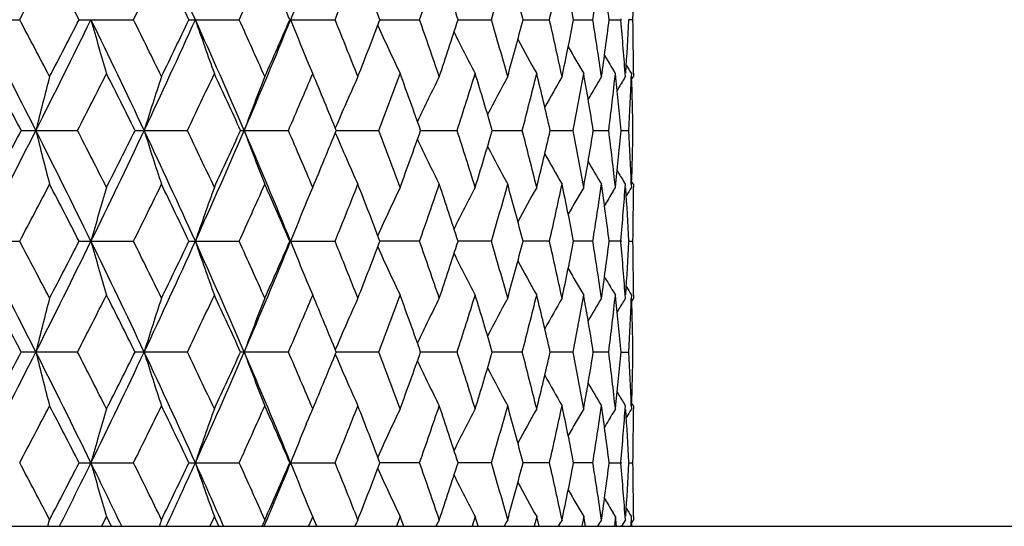
# Model space of a CAD drawing. Units: inches. Extents: x 0 to 11, y 0 to 8.5.
# Drawn here: x 5.7 to 6, y 7.5 to 7.6 of the extents above; entities that cross this region are included whole.
import ezdxf

# ---------------------------------------------------------------- set-up
doc = ezdxf.new("R2010")
doc.units = ezdxf.units.IN
doc.header["$LTSCALE"] = 0.605
doc.header["$MEASUREMENT"] = 0
doc.layers.get('0').update_dxf_attribs({"linetype": 'CONTINUOUS'})

msp = doc.modelspace()

# ---------------------------------------------------------------- linework, layer by layer
at = {"color": 7, "linetype": 'CONTINUOUS'}
for p, q in [((5.7230586308, 7.6224831093), (5.735835009, 7.6224831093)), ((5.7489806339, 7.6224831093), (5.7610222651, 7.6224831093)), ((5.7732889388, 7.6224831093), (5.7844059193, 7.6224831093)), ((5.795600189, 7.6224831093), (5.8056171973, 7.6224831093)), ((5.8155626528, 7.6224831325), (5.8243215848, 7.6224831093)), ((5.8328614517, 7.6224831291), (5.8402241023, 7.6224831093)), ((5.8472234313, 7.6224831254), (5.8530739576, 7.6224831093)), ((5.8584230493, 7.6224831216), (5.8626685008, 7.6224831093)), ((5.8662817809, 7.6224831172), (5.8688564203, 7.6224831093)), ((5.8688703328, 7.6226416635), (5.8688564203, 7.6224831093)), ((5.8688564203, 7.6224831093), (5.8688708007, 7.6223245584)), ((5.8706773027, 7.6224831093), (5.8706714217, 7.6225864246)), ((5.8706717335, 7.6223797961), (5.8706773027, 7.6224831093)), ((5.8715401289, 7.6224831093), (5.8706784722, 7.6224831121)), ((5.8006805206, 7.6105810992), (5.7992561434, 7.6139656548)), ((5.8676720532, 7.6105810992), (5.8671484605, 7.6114422329)), ((5.8677693491, 7.6096762646), (5.8676720532, 7.6105810992)), ((5.8695881323, 7.6094141804), (5.8698832296, 7.6098987297)), ((5.8711539224, 7.6106772353), (5.8712134357, 7.6105810992)), ((5.8711543671, 7.6106775116), (5.8712134357, 7.6105810992)), ((5.8712134357, 7.6105810992), (5.8711864433, 7.6098475191)), ((5.8712576469, 7.609247476), (5.8716574218, 7.6098987297)), ((5.8716552973, 7.6105824721), (5.8716574218, 7.6098987297)), ((5.7361953649, 7.5979991059), (5.7394132184, 7.5979968557)), ((5.7394132184, 7.5979968557), (5.7486307816, 7.5979991059)), ((5.7613602351, 7.5979991059), (5.7633870096, 7.5979968557)), ((5.7633870096, 7.5979968557), (5.772964187, 7.5979991059)), ((5.7847161734, 7.5979991059), (5.7855199055, 7.5979968557)), ((5.7855199055, 7.5979968557), (5.7953056593, 7.5979991059)), ((5.8058957717, 7.5979968625), (5.8153028601, 7.5979991059)), ((5.8245633084, 7.5979969131), (5.8326404215, 7.5979991059)), ((5.8404246381, 7.5979968557), (5.8407246769, 7.5979968557)), ((5.8407246769, 7.5979968557), (5.8470449199, 7.5979991059)), ((5.8532311102, 7.5979966596), (5.8582891878, 7.5979991059)), ((5.8627790976, 7.5979966084), (5.8633583375, 7.5979968557)), ((5.8633583375, 7.5979968557), (5.8661958962, 7.5979991059)), ((5.8689190194, 7.5979977248), (5.8706403519, 7.5979991059)), ((5.7992561433, 7.5820280566), (5.8006805206, 7.5854126122)), ((5.8671515973, 7.5845495059), (5.8676720532, 7.5854126122)), ((5.8676720532, 7.5854126122), (5.8677671815, 7.5863174485)), ((5.8698832296, 7.5860949817), (5.8695861353, 7.586578285)), ((5.8712134357, 7.5854126122), (5.8711539225, 7.5853164763)), ((5.8712134357, 7.5854126122), (5.8711543673, 7.5853161999)), ((5.8711845666, 7.586146194), (5.8712134357, 7.5854126122)), ((5.8716574218, 7.5860949817), (5.8712550716, 7.5867446435)), ((5.8716574218, 7.5860949817), (5.8716574218, 7.5854126122)), ((5.7230586308, 7.5735106021), (5.735835009, 7.5735106021)), ((5.7489806339, 7.5735106021), (5.7610222651, 7.5735106021)), ((5.7732889388, 7.5735106021), (5.7844059193, 7.5735106021)), ((5.795600189, 7.5735106021), (5.8056171973, 7.5735106021)), ((5.8243215848, 7.5735106021), (5.8155626528, 7.5735105788)), ((5.8402241023, 7.5735106021), (5.8328614517, 7.5735105823)), ((5.8530739576, 7.5735106021), (5.8472234313, 7.5735105859)), ((5.8626685008, 7.5735106021), (5.8584230493, 7.5735105898)), ((5.8688564203, 7.5735106021), (5.8662817809, 7.5735105942)), ((5.8688703323, 7.5736691538), (5.8688564203, 7.5735106021)), ((5.8688564203, 7.5735106021), (5.8688708012, 7.5733520488)), ((5.8706773027, 7.5735106021), (5.8706714219, 7.5736139158)), ((5.8706717333, 7.5734072874), (5.8706773027, 7.5735106021)), ((5.8706784722, 7.5735105992), (5.8715401289, 7.5735106021)), ((5.7992555252, 7.5649944981), (5.8006805206, 7.5616083975)), ((5.8671483234, 7.5624697648), (5.8676720532, 7.5616083975)), ((5.8677693128, 7.5607038927), (5.8676720532, 7.5616083975)), ((5.8698832299, 7.56092636), (5.8695879866, 7.5604415699)), ((5.8712134357, 7.5616083975), (5.8711537775, 7.5617047685)), ((5.8712134357, 7.5616083975), (5.8711542233, 7.5617050456)), ((5.8712134357, 7.5616083975), (5.871186456, 7.560875149)), ((5.8716574219, 7.5609263597), (5.8712576361, 7.5602750869)), ((5.8716552984, 7.5616097704), (5.8716574218, 7.5609263597)), ((5.7486296622, 7.549024215), (5.7361965167, 7.549024215)), ((5.7729631478, 7.549024215), (5.7613613153, 7.549024215)), ((5.7953047166, 7.549024215), (5.7847171649, 7.549024215)), ((5.8153020288, 7.549024215), (5.8058957408, 7.5490242823)), ((5.8326397148, 7.549024215), (5.8245632849, 7.549024273)), ((5.8470443489, 7.549024215), (5.8404247938, 7.5490242634)), ((5.8582887615, 7.549024215), (5.8532310524, 7.5490242533)), ((5.8661956214, 7.549024215), (5.8627790329, 7.5490242422)), ((5.8689191076, 7.5490242297), (5.870640233, 7.549024215)), ((5.8676720532, 7.5364397308), (5.8677672259, 7.537345006)), ((5.8698832296, 7.5371225479), (5.8695863221, 7.5376055392)), ((5.8711845496, 7.5371737586), (5.8712134357, 7.5364397311)), ((5.8716574218, 7.5371225479), (5.8712550854, 7.5377721769)), ((5.8716574218, 7.5371225479), (5.8712576598, 7.5377737686)), ((5.8716574218, 7.5371225479), (5.8716574218, 7.5364397311)), ((5.799255864, 7.533054472), (5.8006805206, 7.5364397313)), ((5.8676720529, 7.5364397308), (5.8671518041, 7.5355769607)), ((5.8712134354, 7.5364397309), (5.8711541265, 7.5363439239)), ((5.8712134354, 7.5364397309), (5.8711545696, 7.5363436486)), ((5.7489808038, 7.5245379963), (5.7610221008, 7.5245379963)), ((5.7732890964, 7.5245379963), (5.7844057685, 7.5245379963)), ((5.7956003319, 7.5245379963), (5.8056170624, 7.5245379963)), ((5.8243214678, 7.5245379963), (5.8155627787, 7.5245379708)), ((5.8402240051, 7.5245379963), (5.8328615587, 7.5245379746)), ((5.8530738817, 7.5245379963), (5.8472235177, 7.5245379785)), ((5.8626684474, 7.5245379963), (5.8584231135, 7.5245379827)), ((5.8662818223, 7.5245379875), (5.8688563901, 7.5245379963)), ((5.868870303, 7.5246965538), (5.8688563903, 7.5245379963)), ((5.8688563903, 7.5245379963), (5.8688707719, 7.5243794367)), ((5.8706773205, 7.5245379963), (5.8706714395, 7.5246413127)), ((5.8706773205, 7.5245379963), (5.870671751, 7.5244346787)), ((5.87067849, 7.5245379931), (5.8715401225, 7.5245379963)), ((5.801578533, 7.5104968549), (5.7992553342, 7.5160226572)), ((5.8676720532, 7.5126360725), (5.8671485339, 7.5134970999)), ((5.7420751687, 7.5104995317), (5.7424577624, 7.5119535767)), ((5.7550519985, 7.5126360725), (5.7539680585, 7.5104968549)), ((5.7561326723, 7.5104968549), (5.7550519985, 7.5126360725)), ((5.7789091036, 7.5126360725), (5.7779079122, 7.5104968549)), ((5.7799063099, 7.5104968549), (5.7789091036, 7.5126360725)), ((5.8006805206, 7.5126360725), (5.7997778672, 7.5104968549)), ((5.8200229014, 7.5126360725), (5.8192330213, 7.5104968549)), ((5.8208075577, 7.5104968549), (5.8200229014, 7.5126360725)), ((5.836631205, 7.5126360725), (5.8359665551, 7.5104968549)), ((5.8372901306, 7.5104968549), (5.836631205, 7.5126360725)), ((5.8502435086, 7.5126360725), (5.8497145708, 7.5104968549)), ((5.8507663119, 7.5104968549), (5.8502435086, 7.5126360725)), ((5.860645138, 7.5126360725), (5.860260254, 7.5104968549)), ((5.861023574, 7.5104968549), (5.860645138, 7.5126360725)), ((5.8676720532, 7.5126360725), (5.8674372929, 7.5104968549)), ((5.8679001539, 7.5104968549), (5.8676720532, 7.5126360725)), ((5.8698832298, 7.5119535769), (5.8689960557, 7.5104968557)), ((5.8711325013, 7.5104968549), (5.8712134357, 7.5126360725)), ((5.8712134357, 7.5126360725), (5.8711539854, 7.5127321084)), ((5.8712134357, 7.5126360725), (5.8711544297, 7.5127323845)), ((5.8712876037, 7.5104968549), (5.8712383249, 7.5119396253)), ((5.871657422, 7.5119535769), (5.8712576497, 7.5113023353)), ((5.8716552969, 7.5126374455), (5.8716574218, 7.5119535768)), ((5.2304074218, 7.5104968557), (6.0629074218, 7.5104968557))]:
    msp.add_line(p, q, dxfattribs=at)
for centre, radius, start, end in [((4.2766805433, 6.9448681412), 1.6441539588, 24.3390841923, 25.2791549835), ((3.6604290826, 8.7227490718), 2.3490199972, 332.0699271171, 332.4167861042), ((3.8094233395, 6.6251224962), 2.180965541, 27.2131680124, 27.5855395327), ((4.1686220104, 8.414361164), 1.7784289203, 333.5594930245, 334.0114021372), ((4.2612080268, 6.900829627), 1.6754618567, 25.5132069425, 25.991005466), ((4.4947228067, 8.211332281), 1.4177538143, 335.4593012595, 336.0171408345), ((4.5578545381, 7.0868243988), 1.348682524, 23.4014947605, 23.9853221297), ((4.7208326885, 8.0658148258), 1.1718790217, 337.7710575931, 338.4341744138), ((4.7661373945, 7.2221741779), 1.1231831287, 20.8796245061, 21.5682854394), ((4.8841305, 7.9556236876), 0.9974677543, 340.4890920033, 341.2541955751), ((4.9173598253, 7.3257462402), 0.9623904583, 17.9588062792, 18.7481665011), ((5.0036146603, 7.8687758028), 0.8721097691, 343.5958942696, 344.4558672248), ((5.0278741301, 7.408074013), 0.8469380869, 14.6644614709, 15.5462680463), ((5.0897617558, 7.7978997009), 0.7832091024, 347.0575883897, 348.0004472063), ((5.1068180842, 7.4758362942), 0.7657767452, 11.0403787773, 12.0013095187), ((5.1485915342, 7.7378772014), 0.7233406602, 350.8204187746, 351.8287656677), ((5.1594662528, 7.5338035929), 0.712356596, 7.1511625309, 8.1724609797), ((5.1963913871, 7.6350686482), 0.6752660359, 358.9320653336, 359.9419032503), ((6.3225177949, 7.4128190597), 0.5669267874, 157.3657494894, 158.2951340542), ((3.5459992421, 6.4883565148), 2.4581225676, 26.83468652, 27.476140541), ((3.6303896934, 6.5064202348), 2.382959571, 27.5854252615, 27.9273469724), ((3.8511031918, 8.5536302411), 2.1163529771, 333.1570021197, 333.897572118), ((3.7873222711, 8.631288356), 2.2058539295, 332.4168152854, 332.7849885371), ((4.0891212281, 6.8076123062), 1.8514517664, 25.2709794362, 26.1118782869), ((6.4395071388, 7.8151395361), 0.7143689476, 195.6456742269, 196.6394684611), ((4.1504247194, 6.8216537238), 1.7987084697, 25.9908960517, 26.4377140046), ((4.2776528064, 8.2996471541), 1.643082245, 334.7205879249, 335.6612711194), ((4.2472248495, 8.3508738162), 1.6909833312, 334.0114301923, 334.4848471902), ((4.4329536771, 7.0152904155), 1.4727464811, 23.3071246052, 24.3485173393), ((6.3607632173, 7.8227529173), 0.6193311635, 198.8665249564, 200.0342725391), ((4.4825354114, 7.0281472404), 1.4311191231, 23.9852276788, 24.53786252), ((4.5607314225, 8.125868256), 1.3336997576, 336.684448407, 337.8251020379), ((4.5481997884, 8.1623725998), 1.3592234626, 336.0171693407, 336.5964743267), ((6.3225433753, 7.8321604257), 0.5669554413, 201.7051506675, 202.6346435871), ((4.7121970671, 7.1756850841), 1.1811841755, 21.568218471, 22.2261174916), ((4.7591479975, 8.0255018723), 1.1306793411, 338.4342053789, 339.1183070453), ((4.877847066, 7.2871667299), 1.0041170694, 18.74814078, 19.5081851137), ((4.9122046905, 7.9209268197), 0.9678207032, 341.2542311712, 342.0391701076), ((4.999040346, 7.3748835486), 0.8768669536, 15.5462961153, 16.4016120658), ((5.0241019909, 7.8379078956), 0.8508444789, 344.455909245, 345.3336761324), ((5.086531431, 7.44635387), 0.7865169763, 12.0013990407, 12.9403021165), ((5.1041717181, 7.7696675915), 0.7684770975, 348.0004962781, 348.9580603672), ((5.1464932024, 7.5067699725), 0.7254630163, 8.1726109042, 9.1780184883), ((5.1577972741, 7.7113860396), 0.7140404044, 351.8288204609, 352.8477214109), ((5.1825214942, 7.5601481834), 0.6891598306, 4.1397915033, 5.1762949637), ((5.1882056611, 7.6592301105), 0.6834602297, 355.9256421288, 356.9092688609), ((5.1963713971, 7.609897382), 0.6752860259, 0.0581274643, 1.0679190561), ((6.2981849338, 7.8391571526), 0.529986737, 204.2802396557, 205.5492238454), ((6.2878707564, 7.8469573064), 0.5094024382, 206.4921156605, 207.6472340267), ((6.2837624239, 7.8539502045), 0.4971591007, 208.3126782392, 209.3090086886), ((6.282766662, 7.8596613992), 0.4901301632, 209.7459811104, 210.5434844252), ((6.2832037897, 7.8638239108), 0.4866195108, 210.8067725353, 211.2412533484), ((6.2833079062, 7.8657554968), 0.4847017906, 211.5055408577, 211.7529791078), ((3.4887156173, 6.4075087528), 2.5433113251, 27.9101180077, 28.2314111753), ((6.5106120909, 7.4070616322), 0.7944834552, 165.2082296142, 166.0942037506), ((3.9420547857, 8.5279141802), 2.0318609389, 332.763283051, 333.1616843663), ((4.0657518884, 6.7557439702), 1.8932726637, 26.4147742083, 26.8407948772), ((6.3984969601, 7.4001104508), 0.6652245323, 161.6171732971, 162.6941052093), ((4.3455348748, 8.2801463598), 1.5820490883, 334.4574674167, 334.961535346), ((4.4261596893, 6.9786045524), 1.4930925401, 24.5091478889, 25.0410086374), ((6.3405158159, 7.3922805944), 0.5918949575, 158.4284125281, 159.6621376691), ((4.6159753495, 8.1092324512), 1.2853713523, 336.5634181887, 337.1734069397), ((4.6723175613, 7.1355851509), 1.2242647258, 22.1916375955, 22.8291578075), ((6.3097498183, 7.3842342341), 0.5477223536, 155.6691349399, 156.9695556882), ((4.8079808351, 7.9830648108), 1.078412379, 339.0796794929, 339.7937805475), ((4.848797963, 7.2530719492), 1.0349351058, 19.4680813693, 20.2087261566), ((6.2937002633, 7.3765261362), 0.5202891544, 153.3496913309, 154.5632450254), ((4.9479710177, 7.8855243265), 0.9302207839, 341.9952437006, 342.8084171123), ((4.9778185656, 7.344834102), 0.898988663, 16.3562221666, 17.193916324), ((6.2863739076, 7.3693145349), 0.5037152264, 151.4699596824, 152.5482190384), ((5.0500262504, 7.8073143934), 0.8240459024, 345.2849513283, 346.18777272), ((5.0714446138, 7.4190844605), 0.801996684, 12.8902189252, 13.8142423604), ((6.2837093944, 7.3631021765), 0.4939292438, 150.0225094474, 150.9233212408), ((5.122104048, 7.7423596902), 0.7502056642, 348.9053106626, 349.8831284345), ((5.1365617249, 7.4813621319), 0.7355231679, 9.1241257489, 10.1184109311), ((6.2830847549, 7.3584173143), 0.4882436956, 148.9976284512, 149.6787217541), ((5.1688070285, 7.6861964255), 0.7029438102, 352.7920021066, 353.824772251), ((5.1773761676, 7.5358782392), 0.6943262156, 5.1328894792, 6.1013357196), ((6.2834042315, 7.3553686149), 0.4855771815, 148.4538457663, 148.8007883066), ((5.1925973355, 7.6351867772), 0.6790620407, 356.8605340165, 357.8615066161), ((5.1954111399, 7.5860754615), 0.6762464508, 1.0101065408, 2.0176894794), ((3.484938225, 8.738958254), 2.5267470013, 332.5325702362, 333.1566027028), ((3.4547743278, 8.8065856692), 2.5817773543, 331.7709823123, 332.0874885047), ((3.8066208278, 6.6202118263), 2.16604478, 26.1109228018, 26.8345029605), ((6.504332455, 7.7873257248), 0.7880018142, 193.902152424, 194.7954142113), ((3.9194615647, 6.6565490812), 2.057226215, 26.8407714663, 27.2342605404), ((4.0525112349, 8.4059938604), 1.8920769213, 333.8971494221, 334.7199928548), ((4.0458690992, 8.4502183629), 1.9155143355, 333.1616784676, 333.5827524469), ((4.2495823498, 6.8833707925), 1.6740056625, 24.3474175534, 25.2707234024), ((6.3939908767, 7.7944326661), 0.6604909271, 197.3020355989, 198.3866858946), ((4.3310359433, 6.908996688), 1.5980848509, 25.0409933929, 25.5400032949), ((4.4085034247, 8.1915013268), 1.4994738896, 335.6607640744, 336.6835939811), ((4.4130863033, 8.2234230122), 1.5074910255, 334.961531359, 335.4883121147), ((6.3371860862, 7.8024379715), 0.5883296226, 200.3341239378, 201.575325865), ((4.5415204272, 7.062071499), 1.3545296933, 22.1836687216, 23.3067808334), ((4.6059365447, 7.0824728106), 1.2962876271, 22.8291612374, 23.4340131202), ((4.6631422503, 8.0642110496), 1.2341966051, 337.1734073584, 337.8057972385), ((4.8007435324, 7.2102138739), 1.0861420373, 20.2087603414, 20.9177793507), ((4.8421426986, 7.945322845), 1.0420101087, 339.7937882797, 340.5294041943), ((4.942683189, 7.3087921727), 0.9357680925, 17.1939932067, 18.0023459807), ((4.9729592206, 7.8526244252), 0.9040638527, 342.8084350209, 343.6414264885), ((5.0462140306, 7.3877101768), 0.8279792596, 13.8143714182, 14.7129038445), ((5.0679748676, 7.7777328046), 0.805562712, 346.1878028959, 347.1077358185), ((5.1194982412, 7.4531460856), 0.7528566641, 10.1185931797, 11.0929677233), ((5.1342462865, 7.7150240907), 0.7378715517, 349.8831713372, 350.8742919828), ((5.1672497584, 7.5096145798), 0.704511698, 6.1763769929, 7.2068486496), ((5.1761857037, 7.6602325572), 0.6955223808, 353.8994970712, 354.8662777301), ((5.1920332002, 7.5607809323), 0.6796267535, 2.1389092565, 3.1390501108), ((5.195094477, 7.6099266187), 0.6765632121, 357.9825464108, 358.9896576085), ((6.3073780513, 7.8107192993), 0.5451326854, 203.0273553414, 204.3339540363), ((6.292179048, 7.8187241977), 0.5185961146, 205.43477401, 206.6522896634), ((6.2854312488, 7.8261781476), 0.5026477367, 207.4506360258, 208.5311853191), ((6.2831577282, 7.8325790728), 0.4932952538, 209.0760998412, 209.9780694325), ((6.2830847548, 7.837576397), 0.4882436954, 210.321278294, 211.002371549), ((6.2834042323, 7.840625097), 0.4855771824, 211.1992116025, 211.5461542777), ((3.657754721, 8.6751721444), 2.3520365297, 332.070405339, 332.4168224271), ((3.8111929692, 6.5770782733), 2.1789672827, 27.2127399788, 27.5854561986), ((6.4447246179, 7.3793440268), 0.7198003778, 163.3642810909, 164.3505762212), ((4.1671010418, 8.3661290473), 1.7801204638, 333.5599531483, 334.0114367954), ((4.2622293415, 6.8523578038), 1.6743244802, 25.5127976424, 25.9909249751), ((6.3645645126, 7.3718983871), 0.6233623204, 159.969503383, 161.1296991215), ((4.4937745902, 8.1627808656), 1.4187912711, 335.459736544, 336.0171732571), ((4.5584911636, 7.0381372481), 1.347984929, 23.4011107373, 23.9852455953), ((4.7202088914, 8.0170883546), 1.1725495355, 337.7714601015, 338.434203936), ((4.7665512731, 7.1733669105), 1.1227375364, 20.8792733923, 21.5682141835), ((6.300044927, 7.3559725973), 0.5320374663, 154.4532218929, 155.717314622), ((4.8837076943, 7.9067943303), 0.9979140917, 340.489452655, 341.2542214513), ((4.9176334724, 7.2768678939), 0.9621011107, 17.9584966648, 18.7481020563), ((6.2890379548, 7.3484398987), 0.5107131623, 152.354248305, 153.5064020529), ((5.0033251835, 7.8198836131), 0.8724101448, 343.5962031527, 344.4558886661), ((5.0280534282, 7.3591523807), 0.84675175, 14.6642025064, 15.5462121162), ((6.2844614734, 7.3416590288), 0.497956876, 150.6917894405, 151.6865235655), ((5.089566201, 7.7489686687), 0.7834089784, 347.0578353988, 348.000463444), ((5.1069298632, 7.4268883097), 0.7656623388, 11.0401794738, 12.0012638809), ((6.2831530153, 7.3361079478), 0.4905769277, 149.4568787206, 150.2536557439), ((5.1484664129, 7.6889226652), 0.723467046, 350.8205945685, 351.828776039), ((5.1595263386, 7.4848402745), 0.7122958338, 7.1510307987, 8.1724273295), ((5.1835244296, 7.635763811), 0.6881536129, 354.8229472283, 355.8609663047), ((5.1889354941, 7.5368092948), 0.6827289947, 3.0902043708, 4.0748846395), ((6.2833079054, 7.3302382151), 0.4847017897, 148.2470208632, 148.4944592032), ((5.1963713971, 7.5860963293), 0.6752860259, 358.9320809439, 359.9418725357), ((6.2832037882, 7.3321698015), 0.4866195091, 148.7587467089, 149.1932275707), ((6.3246156903, 7.3629888594), 0.5691931225, 157.3671835205, 158.293022225), ((3.4837766639, 6.4074697948), 2.5280511887, 26.843503527, 27.4672140244), ((3.6325716036, 6.4585839865), 2.3804995927, 27.5855073247, 27.9277794539), ((3.8048350944, 8.5277000811), 2.1680402988, 333.1657944191, 333.8887091022), ((3.7850161419, 8.5835223555), 2.2084565353, 332.4167781264, 332.7845143285), ((4.0515934236, 6.74058822), 1.8930943055, 25.2801609373, 26.1025620412), ((6.4446904836, 7.767664782), 0.7197641793, 195.6492106207, 196.635566232), ((4.1516628339, 6.773282247), 1.797332245, 25.9909743373, 26.438130501), ((4.2482146301, 8.2642841672), 1.6755130395, 334.7296424409, 335.6521183832), ((4.2458954124, 8.3025507066), 1.6924628382, 334.0113943179, 334.4843932736), ((4.4077459649, 6.9551875952), 1.500300952, 23.3166081648, 24.3388740193), ((6.3645350065, 7.7751097926), 0.6233302045, 198.8700497703, 200.0303176166), ((4.4833076877, 6.979516471), 1.4302746715, 23.9853008938, 24.5382570123), ((4.5404138288, 8.0854151846), 1.3557301534, 336.6936528647, 337.8157714639), ((4.5473697818, 8.1137703603), 1.3601322568, 336.0171352506, 336.5960478591), ((6.3245977996, 7.7840221969), 0.5691727665, 201.7066996805, 202.6324167758), ((4.7127064643, 7.1269125954), 1.180636968, 21.5682851084, 22.2264828847), ((4.7586062027, 7.9767443133), 1.1312621662, 338.4341736651, 339.1179163894), ((6.3000161324, 7.7910324715), 0.5320046123, 204.2823786528, 205.5465665082), ((4.8781940263, 7.2383110446), 1.0037510151, 18.7481991503, 19.5085132713), ((4.9118438868, 7.8720774076), 0.9682018825, 341.2542025188, 342.0388247009), ((4.9992797984, 7.3259770257), 0.8766186136, 15.5463444306, 16.401894075), ((5.0238626743, 7.7890024751), 0.8510929835, 344.4558844135, 345.3333860692), ((5.0866953442, 7.3974158325), 0.7863495068, 12.0014355599, 12.9405288442), ((5.1040190956, 7.7207279384), 0.768633187, 348.0004760579, 348.9578356462), ((5.1466006634, 7.4578127384), 0.725354495, 8.1726341281, 9.1781814296), ((5.1577107649, 7.6624262784), 0.7141278274, 351.8288056028, 352.8475708866), ((5.1825837307, 7.5111802105), 0.6890974391, 4.1398004477, 5.1763861565), ((5.188177717, 7.6102599128), 0.6834882576, 355.9255992757, 356.9092017176), ((5.196391387, 7.5609250632), 0.6752660359, 0.0580967497, 1.0679346664), ((6.2890062832, 7.7985623236), 0.5106763892, 206.4932794658, 207.6455332725), ((6.2844266828, 7.8053402358), 0.4979158943, 208.3131560102, 209.3079883188), ((6.2831147476, 7.8108882559), 0.4905313638, 209.7460321618, 210.5428973763), ((6.2831619622, 7.814823481), 0.4865693638, 210.8064797925, 211.2409843177), ((6.2832605628, 7.8167512557), 0.4846449351, 211.5052805185, 211.7527213939), ((3.4845059085, 6.3562924203), 2.5480815782, 27.9103929179, 28.2310829539), ((6.5103632874, 7.3581545501), 0.7942262285, 165.208200976, 166.0944764726), ((3.9445310453, 8.4776766663), 2.0290803816, 332.7630385582, 333.1619837963), ((4.0634435993, 6.7056149421), 1.8958543645, 26.4150399874, 26.8404783529), ((6.3982917927, 7.3512058309), 0.6650084685, 161.6171380063, 162.6944370378), ((4.3470087269, 8.2304764986), 1.5804186868, 334.4572352621, 334.9618206498), ((4.4247545693, 6.9289840554), 1.4946397763, 24.5094008087, 25.0407082923), ((6.3403362836, 7.3433787479), 0.5917020709, 158.4283715233, 159.6625182002), ((4.6169148839, 8.0598578132), 1.2843494708, 336.5632023245, 337.1736733402), ((4.6714095208, 7.0862366706), 1.225247432, 22.1918732449, 22.8288789346), ((6.3095886027, 7.3353343042), 0.5475456111, 155.6690914508, 156.9699552619), ((4.8086032092, 7.9338581934), 1.0777475142, 339.0794844883, 339.7940225061), ((4.8481916161, 7.2038808906), 1.0355795558, 19.4682946609, 20.2084748459), ((6.2935552499, 7.3276261297), 0.5201270888, 153.3496506629, 154.5636046211), ((4.9483896816, 7.8364185043), 0.929781479, 341.9950748522, 342.8086284386), ((4.9774091137, 7.2957382679), 0.8994162151, 16.3564074819, 17.1936992808), ((6.2862411197, 7.3204139833), 0.5035642614, 151.469922719, 152.5485251656), ((5.0503055168, 7.758270455), 0.8237577045, 345.2848141033, 346.1879469174), ((5.0711718406, 7.3700472231), 0.8022769767, 12.8903704421, 13.8140665064), ((6.2835864474, 7.3142003985), 0.4937874724, 150.0224765752, 150.9235638763), ((5.1222825758, 7.6933533933), 0.7500240111, 348.9052094955, 349.8832593058), ((5.1363898943, 7.432360437), 0.7356974196, 9.124237958, 10.1182827802), ((6.2829727025, 7.3095120101), 0.4881131064, 148.9976014522, 149.6788895747), ((5.1689068842, 7.6372119054), 0.7028432627, 352.7919415868, 353.8248544486), ((5.1926335718, 7.5862123771), 0.6790257666, 356.8605148194, 357.861563731), ((5.19538987, 7.5371021956), 0.6762677271, 1.0101277202, 2.0177018581), ((5.1772860936, 7.4868966904), 0.6944167186, 5.1329566699, 6.1012990028), ((6.2832977521, 7.3064615288), 0.4854522822, 148.4538704182, 148.8008770072), ((3.4866912372, 8.6890756474), 2.5247719349, 332.5325449232, 333.1570653099), ((3.4581472793, 8.7557836995), 2.5779404146, 331.7713412121, 332.0883227785), ((3.8073353755, 6.5715869475), 2.1652502044, 26.1109809011, 26.834828929), ((6.5105832299, 7.7399560133), 0.7944546233, 193.9060513293, 194.7920485244), ((3.9172725089, 6.6064826322), 2.0596731921, 26.8404200154, 27.2334470662), ((4.053766784, 8.3564071055), 1.8906793038, 333.8971230182, 334.7205740836), ((4.0476902946, 8.4003110077), 1.9134674207, 333.1620256113, 333.5835559605), ((4.2501936734, 6.8346726189), 1.673335676, 24.3474844379, 25.2711633042), ((6.398473995, 7.7469073211), 0.6652016336, 197.3062053479, 198.3831639558), ((4.3297204151, 6.8594195063), 1.5995325066, 25.0406595657, 25.5392250627), ((4.4094752221, 8.1420899696), 1.4984077472, 335.660736828, 336.6842934571), ((4.4141780096, 8.173930572), 1.5062820224, 334.9618620588, 335.4890733824), ((4.5420518191, 7.0133135919), 1.3539566978, 22.183744068, 23.3073358382), ((6.3404964812, 7.7547373198), 0.5918757404, 200.3382187016, 201.5719728253), ((4.6050852157, 7.0331491787), 1.2972083539, 22.8288508456, 23.4332826023), ((4.6638353889, 8.0149392111), 1.2334417723, 337.1737160606, 337.8065027131), ((6.309742665, 7.7627881327), 0.5477162843, 203.0308591882, 204.331277176), ((4.800166568, 7.1610342724), 1.0867548939, 20.2084802494, 20.9171107363), ((4.842595247, 7.8961779742), 1.0415260069, 339.7940685458, 340.5300383155), ((4.9422814215, 7.2596991129), 0.9361874306, 17.1937509994, 18.001755248), ((4.9732553756, 7.8035558772), 0.9037526533, 342.8086796799, 343.6419721666), ((5.0459336683, 7.3386712944), 0.8282672719, 13.8141741447, 14.7124098743), ((5.0681627318, 7.7287108203), 0.8053685573, 346.1880044232, 347.1081754742), ((5.1193040277, 7.404140473), 0.7530536073, 10.1184487661, 11.0925862346), ((5.1343542372, 7.6660299712), 0.7377615487, 349.8833224822, 350.874609155), ((5.1671231152, 7.4606290628), 0.7046389656, 6.176290545, 7.2065954256), ((5.1762259399, 7.6112541231), 0.6954817808, 353.8996359517, 354.8664564306), ((5.1919612701, 7.5118057043), 0.6796987215, 2.1389182032, 3.1389358382), ((5.1953920314, 7.5609455786), 0.6762655545, 357.9823875769, 358.9899245982), ((6.2937183447, 7.7705083948), 0.5203112595, 205.4372370045, 206.6507199594), ((6.2864116702, 7.7777313522), 0.5037601574, 207.4523049121, 208.5304480576), ((6.2837631207, 7.7839541086), 0.4939932746, 209.0772183419, 209.9778941074), ((6.283146088, 7.7886448417), 0.4883173225, 210.3218019202, 211.0027760762), ((6.283465663, 7.7916945332), 0.4856514447, 211.1996948825, 211.5466151398), ((3.6551036159, 8.6276087676), 2.355038753, 332.0703219341, 332.4163030945), ((3.813512173, 6.5292954326), 2.1763608573, 27.212803389, 27.5859720558), ((4.1656112387, 8.3179001221), 1.7817854197, 333.5598690957, 334.0109381579), ((4.2635867917, 6.8040311157), 1.6728213335, 25.5128548252, 25.9914194429), ((4.4928591383, 8.1142284468), 1.4197984101, 335.4596527246, 336.016702847), ((4.5593521011, 6.9895358862), 1.3470474921, 23.4011605084, 23.9857110229), ((4.7196176743, 7.968359133), 1.1731887624, 337.7713776133, 338.4337705962), ((4.7671236905, 7.1246117442), 1.12212533, 20.8793144286, 21.5686416102), ((4.8833168386, 7.8579616483), 0.998329126, 340.489372857, 341.2538352445), ((4.9180237629, 7.2280212088), 0.9616911121, 17.9585275656, 18.7484813298), ((5.003067043, 7.7709881704), 0.8726794758, 343.5961276802, 344.4555604875), ((5.0283210115, 7.3102494766), 0.8464753213, 14.6642219038, 15.5465323164), ((5.0894015671, 7.7000348512), 0.7835780435, 347.0577661293, 348.0002042737), ((5.1071096864, 7.3779506849), 0.765479208, 11.040186189, 12.001514106), ((5.1483720811, 7.6399660753), 0.7235626721, 350.8205335196, 351.8285958548), ((5.1596391449, 7.4358819005), 0.7121821744, 7.1510240897, 8.1725977856), ((5.183487524, 7.586795173), 0.6881906962, 354.8228957607, 355.8608728858), ((6.4448508144, 7.3303358388), 0.7199314002, 163.3644640594, 164.3505566868), ((6.364671668, 7.3228889308), 0.6234755218, 159.9697184183, 161.1296762351), ((6.3001331679, 7.3069602319), 0.5321341078, 154.4534834839, 155.7173173941), ((6.2891213783, 7.2994261097), 0.5108060432, 152.3545254845, 153.5064440972), ((6.2845415987, 7.2926440425), 0.4980473562, 150.6920777392, 151.6866093266), ((6.2832309077, 7.287092047), 0.4906658746, 149.4571745191, 150.2537908154), ((6.2832800484, 7.283153431), 0.4867072614, 148.7589791315, 149.1934179145), ((5.1889924519, 7.4878399992), 0.682671959, 3.0901848099, 4.0749240725), ((6.2833829286, 7.2812218861), 0.4847884482, 148.2472749494, 148.4947091569), ((5.1963810235, 7.5371239678), 0.6752763996, 358.9320450024, 359.9418276559), ((6.3247112816, 7.3139779832), 0.5692959605, 157.3674324618, 158.292997058), ((3.630654531, 6.4085887153), 2.3826722195, 27.5859524355, 27.9279181949), ((3.7864327302, 8.5338275777), 2.2068666477, 332.4163627324, 332.7843699773), ((3.8721730016, 8.4453738566), 2.0928954866, 333.4684379579, 333.8972811399), ((4.0122442303, 6.6724483123), 1.9368634975, 25.6379713745, 26.0995894349), ((6.4447730266, 7.7187153045), 0.7198498083, 195.6492133131, 196.6354277759), ((4.1505908282, 6.7237718864), 1.7985314139, 25.9914019867, 26.4382673816), ((4.2467248544, 8.253186672), 1.6915458249, 334.0109957674, 334.4842588717), ((4.2910242329, 8.1956652848), 1.6284114057, 335.1174965364, 335.6609005392), ((4.3818755151, 6.8946022367), 1.5286582399, 23.7595234706, 24.3358211249), ((6.3646050664, 7.7261611252), 0.6234041298, 198.8700528522, 200.0301549187), ((4.4826510337, 6.9302404907), 1.4309978738, 23.9857046806, 24.5383902889), ((4.569914188, 8.0241916171), 1.3237879257, 337.1668340956, 337.8246532432), ((4.5478977492, 8.0645724555), 1.3595583666, 336.016759627, 336.5959258659), ((6.3246645896, 7.7350761743), 0.5692445248, 201.7067045997, 202.6322209549), ((4.7122833409, 7.0777643022), 1.1810949836, 21.5686575092, 22.2266104556), ((4.7589595695, 7.9276392003), 1.1308848959, 338.433828103, 339.1178096123), ((4.8779147971, 7.1892373338), 1.0040478677, 18.7485315879, 19.5086326525), ((4.9120873081, 7.8230274982), 0.9679465877, 341.2538951215, 342.0387362031), ((4.9990956621, 7.2769485189), 0.8768109481, 15.5466275937, 16.4020024402), ((5.0240321994, 7.7399865535), 0.8509180986, 344.4556239297, 345.3333189759), ((5.0865780633, 7.3484149677), 0.7864700635, 12.00166003, 12.940623153), ((5.1041359374, 7.6717331291), 0.768514319, 348.0002712688, 348.957792845), ((5.1465334374, 7.4088282889), 0.7254226967, 8.172791434, 9.1782586478), ((5.1577882754, 7.6134441505), 0.7140497756, 351.8286638596, 352.847555036), ((5.1825580636, 7.4622045747), 0.6891232452, 4.1398829386, 5.1764442116), ((5.1889663668, 7.5612381784), 0.6826981239, 355.9250328542, 356.909749957), ((5.1964022747, 7.511952226), 0.6752551483, 0.0581411483, 1.0679715403), ((6.3000717752, 7.742084731), 0.5320654172, 204.2823576325, 205.5463710861), ((6.2890566233, 7.7496143103), 0.5107322628, 206.4932274452, 207.645328912), ((6.2844727727, 7.7563916897), 0.4979677246, 208.3130719876, 209.3077782148), ((6.2831572137, 7.7619388665), 0.4905795931, 209.7459140557, 210.5426839547), ((6.2832011723, 7.7658729112), 0.4866141675, 210.8063262464, 211.2408270709), ((6.2832957677, 7.7677985906), 0.4846852165, 211.5050932709, 211.75255413), ((6.3845668078, 7.3067236512), 0.6505676878, 161.6112431753, 161.746139671), ((6.3302427034, 7.2983340474), 0.5808712466, 158.4226413906, 158.576791446), ((6.3024717419, 7.2895301138), 0.5397553845, 155.6643117454, 155.8335995685), ((6.2890849865, 7.280865033), 0.515139705, 153.3464924474, 153.5273027882), ((6.2835529946, 7.2728832613), 0.5005138078, 151.4679817101, 151.6572721631), ((6.2820784493, 7.2660863202), 0.4920521516, 150.0213519452, 150.216623714), ((6.2823614711, 7.260901286), 0.487402705, 148.9970733438, 149.1962817877)]:
    msp.add_arc(centre, radius, start, end, dxfattribs=at)

doc.saveas('drawing.dxf')
